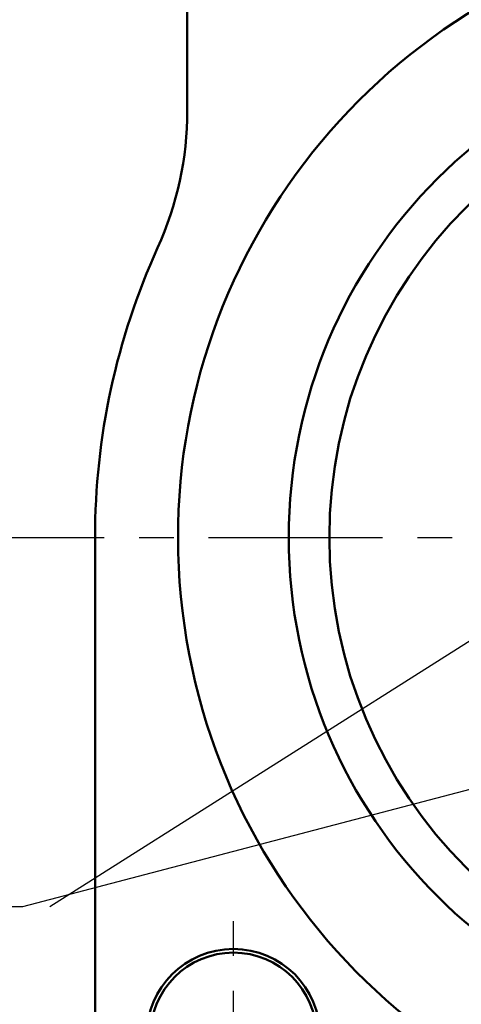
# Model space of a CAD drawing. Units: millimetres. Extents: x 41 to 745, y 2 to 504.
# Drawn here: x 225 to 249, y 140 to 194 of the extents above; entities that cross this region are included whole.
import ezdxf

# ---------------------------------------------------------------- set-up
doc = ezdxf.new("R2010")
doc.units = ezdxf.units.MM
doc.header["$LTSCALE"] = 0.297076
doc.linetypes.add('CENTER', pattern=[50.8, 31.75, -6.35, 6.35, -6.35])
for name, color, linetype in [('NoLayerName_001', 7, 'Continuous'), ('NoLayerName_002', 7, 'Continuous'), ('NoLayerName_004', 7, 'Continuous'), ('NoLayerName_006', 7, 'Continuous'), ('NoLayerName_016', 7, 'Continuous'), ('NoLayerName_017', 7, 'Continuous')]:
    doc.layers.add(name, color=color, linetype=linetype)
doc.styles.get("Standard").update_dxf_attribs({"font": 'txt', "bigfont": 'extfont2'})
doc.dimstyles.get("Standard").update_dxf_attribs({"dimtxt": 2.5, "dimasz": 2.5, "dimexe": 1.25, "dimexo": 0.625, "dimtad": 1, "dimzin": 0, "dimdsep": 46, "dimtxsty": 'Standard', "dimcen": 2.5, "dimadec": 0, "dimazin": 0, "dimtfac": 0.75, "dimtmove": 0, "dimatfit": 3, "dimfxl": 1, "dimarcsym": 0})

msp = doc.modelspace()

# ---------------------------------------------------------------- linework, layer by layer
at = {"layer": 'NoLayerName_002', "color": 3, "linetype": 'Continuous', "lineweight": 50}
for p, q in [((233.98, 188.833), (233.98, 257.63)), ((228.98, 138.908), (228.98, 165.703))]:
    msp.add_line(p, q, dxfattribs=at)
for centre, radius, start, end in [((266.98, 165.703), 33.5, 103.6571, 76.3429), ((215.98, 188.833), 18, 335.6042, 360), ((266.98, 165.703), 38, 155.6042, 180)]:
    msp.add_arc(centre, radius, start, end, dxfattribs=at)
at = {"layer": 'NoLayerName_004', "color": 6, "linetype": 'CENTER', "lineweight": 25}
msp.add_line((236.48, 131.703), (236.48, 145.703), dxfattribs=at)
at = {"layer": 'NoLayerName_006', "color": 3, "linetype": 'Continuous', "lineweight": 50}
msp.add_circle((236.48, 138.703), 4.7, dxfattribs=at)
at = {"layer": 'NoLayerName_006', "color": 30, "linetype": 'Continuous', "lineweight": 50}
msp.add_circle((236.48, 138.703), 4.5, dxfattribs=at)
at = {"layer": 'NoLayerName_016', "color": 3, "linetype": 'Continuous', "lineweight": 50}
for radius in [27.5, 25.3]:
    msp.add_circle((266.98, 165.703), radius, dxfattribs=at)
at = {"layer": 'NoLayerName_017', "color": 6, "linetype": 'CENTER', "lineweight": 25}
msp.add_line((220.046, 165.703), (309.819, 165.703), dxfattribs=at)

# ---------------------------------------------------------------- leaders
at = {"layer": 'NoLayerName_001', "color": 7, "linetype": 'Continuous', "lineweight": 25}
msp.add_leader([(252.087, 161.868), (226.523, 145.692)], dimstyle='Standard', override={"dimasz": 2.586207, "dimldrblk": 'OPEN30'}, dxfattribs=at)
at = {"layer": 'NoLayerName_001', "color": 7, "linetype": 'Continuous', "lineweight": 25, "annotation_type": 0, "has_hookline": 1, "hookline_direction": 1, "text_width": 52.185}
msp.add_leader([(254.99, 153.533), (225.053, 145.692)], dimstyle='Standard', override={"dimtxt": 5.147059, "dimasz": 2.205882, "dimgap": 1.470588, "dimldrblk": 'OPEN30'}, dxfattribs=at)

doc.saveas('drawing.dxf')
